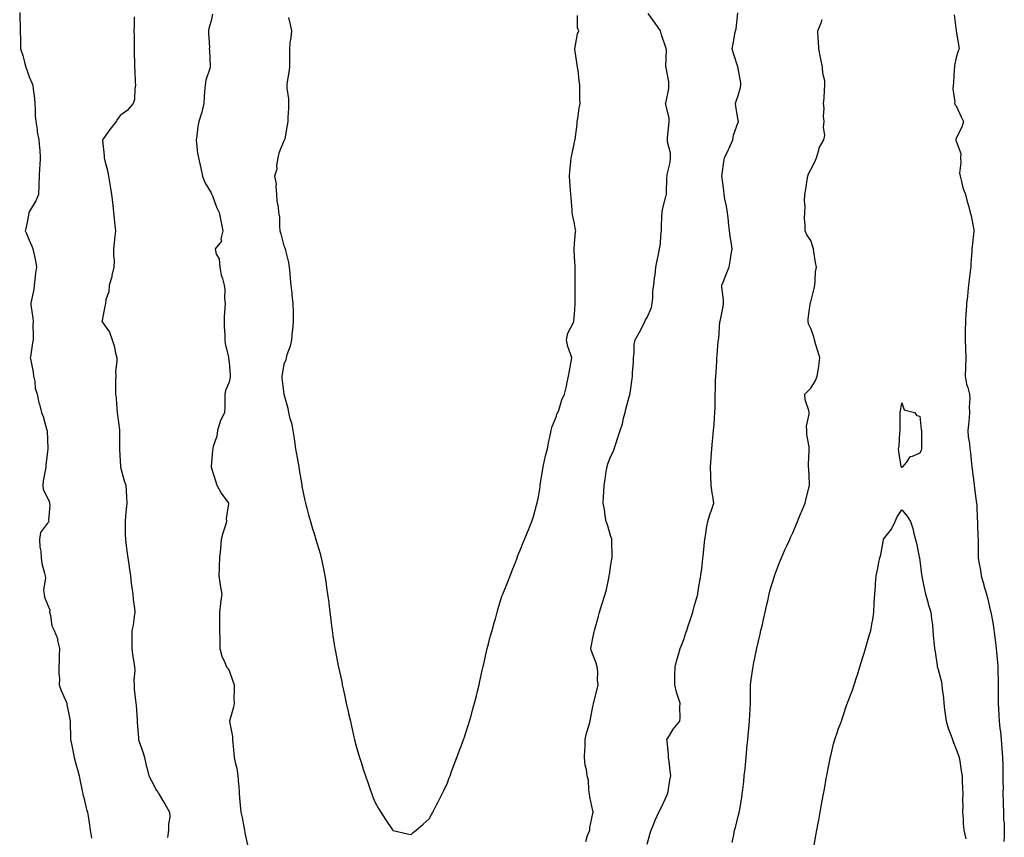
# Model space of a CAD drawing. Units: inches. Extents: x 886643 to 889283, y 7279418 to 7282058.
# Drawn here: x 888393 to 888934, y 7281158 to 7281608 of the extents above; entities that cross this region are included whole.
import ezdxf

# ---------------------------------------------------------------- set-up
doc = ezdxf.new("R2010")
doc.units = ezdxf.units.IN
doc.header["$MEASUREMENT"] = 0
doc.layers.add('Contour_88667279', color=7, linetype='Continuous', true_color=0x930de0)

msp = doc.modelspace()

# ---------------------------------------------------------------- linework, layer by layer
at = {"layer": 'Contour_88667279'}
for points in [[(888392.76, 7281611.92, 3325), (888392.84, 7281607.13, 3325), (888392.96, 7281606.83, 3325), (888393.01, 7281601.92, 3325), (888393.13, 7281597, 3325), (888393.14, 7281596.83, 3325), (888393.27, 7281591.92, 3325), (888394.53, 7281588.39, 3325), (888395.41, 7281584.57, 3325), (888396.19, 7281581.92, 3325), (888396.63, 7281580.5, 3325), (888398.05, 7281576.65, 3325), (888399.43, 7281573.3, 3325), (888399.94, 7281571.92, 3325), (888400.16, 7281569.81, 3325), (888400.83, 7281564.69, 3325), (888401.1, 7281561.92, 3325), (888401.31, 7281558.67, 3325), (888401.34, 7281555.2, 3325), (888401.58, 7281551.92, 3325), (888402.3, 7281547.67, 3325), (888402.41, 7281546.28, 3325), (888403.31, 7281541.92, 3325), (888403.61, 7281537.48, 3325), (888403.79, 7281536.18, 3325), (888404.11, 7281531.92, 3325), (888403.86, 7281527.73, 3325), (888403.7, 7281526.28, 3325), (888403.45, 7281521.92, 3325), (888403.31, 7281517.18, 3325), (888403.33, 7281516.64, 3325), (888403.17, 7281511.92, 3325), (888401.58, 7281508.39, 3325), (888398.05, 7281502.34, 3325), (888397.9, 7281502.07, 3325), (888397.81, 7281501.92, 3325), (888397.74, 7281501.62, 3325), (888396.26, 7281493.71, 3325), (888395.85, 7281491.92, 3325), (888396.53, 7281490.4, 3325), (888398.05, 7281486.74, 3325), (888399.47, 7281483.35, 3325), (888400.04, 7281481.92, 3325), (888400.47, 7281479.5, 3325), (888401.47, 7281475.34, 3325), (888401.99, 7281471.92, 3325), (888401.41, 7281468.56, 3325), (888401.15, 7281465.03, 3325), (888400.72, 7281461.92, 3325), (888400.47, 7281459.5, 3325), (888398.99, 7281452.86, 3325), (888398.87, 7281451.92, 3325), (888398.94, 7281451.03, 3325), (888399.97, 7281443.83, 3325), (888400.11, 7281441.92, 3325), (888399.96, 7281440.02, 3325), (888400.23, 7281434.11, 3325), (888400.09, 7281431.92, 3325), (888399.8, 7281430.17, 3325), (888398.69, 7281422.55, 3325), (888398.58, 7281421.92, 3325), (888398.65, 7281421.31, 3325), (888400.19, 7281414.06, 3325), (888400.4, 7281411.92, 3325), (888401.05, 7281408.92, 3325), (888401.34, 7281405.21, 3325), (888402.35, 7281401.92, 3325), (888403.28, 7281397.14, 3325), (888403.59, 7281396.38, 3325), (888404.82, 7281391.92, 3325), (888405.76, 7281389.63, 3325), (888407.74, 7281382.22, 3325), (888407.85, 7281381.92, 3325), (888407.86, 7281381.72, 3325), (888408.05, 7281376.92, 3325), (888408.22, 7281372.09, 3325), (888408.21, 7281371.92, 3325), (888408.19, 7281371.78, 3325), (888408.05, 7281370.35, 3325), (888407.13, 7281362.84, 3325), (888407.05, 7281361.92, 3325), (888406.89, 7281360.76, 3325), (888405.75, 7281354.21, 3325), (888405.45, 7281351.92, 3325), (888405.7, 7281349.57, 3325), (888408.05, 7281344.91, 3325), (888408.92, 7281342.79, 3325), (888409.23, 7281341.92, 3325), (888409.28, 7281340.69, 3325), (888408.68, 7281332.55, 3325), (888408.72, 7281331.92, 3325), (888408.52, 7281331.45, 3325), (888408.05, 7281330.87, 3325), (888404.16, 7281325.82, 3325), (888403.73, 7281321.92, 3325), (888403.85, 7281317.72, 3325), (888404.38, 7281315.59, 3325), (888404.55, 7281311.92, 3325), (888404.91, 7281308.78, 3325), (888406.45, 7281303.52, 3325), (888406.7, 7281301.92, 3325), (888407.03, 7281300.9, 3325), (888405.93, 7281294.04, 3325), (888406.24, 7281291.92, 3325), (888406.34, 7281290.2, 3325), (888408.05, 7281286.25, 3325), (888409.32, 7281283.19, 3325), (888409.24, 7281281.92, 3325), (888409.76, 7281280.21, 3325), (888410.5, 7281274.37, 3325), (888411.76, 7281271.92, 3325), (888413.54, 7281267.41, 3325), (888413.55, 7281266.42, 3325), (888414.57, 7281261.92, 3325), (888414.41, 7281258.29, 3325), (888414.52, 7281255.46, 3325), (888414.33, 7281251.92, 3325), (888414.29, 7281248.16, 3325), (888414.58, 7281245.39, 3325), (888414.54, 7281241.92, 3325), (888415.35, 7281239.22, 3325), (888418.05, 7281233.51, 3325), (888418.45, 7281232.32, 3325), (888418.63, 7281231.92, 3325), (888418.75, 7281231.22, 3325), (888420.17, 7281224.04, 3325), (888420.51, 7281221.92, 3325), (888420.51, 7281219.46, 3325), (888420.65, 7281214.53, 3325), (888420.66, 7281211.92, 3325), (888421.38, 7281208.59, 3325), (888421.94, 7281205.81, 3325), (888422.81, 7281201.92, 3325), (888423.91, 7281197.78, 3325), (888424.56, 7281195.42, 3325), (888425.48, 7281191.92, 3325), (888425.93, 7281189.8, 3325), (888427.25, 7281182.72, 3325), (888427.42, 7281181.92, 3325), (888427.53, 7281181.4, 3325), (888428.05, 7281179.91, 3325), (888429.54, 7281173.41, 3325), (888429.98, 7281171.92, 3325), (888430.34, 7281169.63, 3325), (888431.14, 7281165.02, 3325), (888431.61, 7281161.92, 3325), (888432.32, 7281157.65, 3325)], [(888738.05, 7281154.31, 3326), (888739.57, 7281160.4, 3326), (888740.09, 7281161.92, 3326), (888741.55, 7281165.43, 3326), (888742.39, 7281167.58, 3326), (888744.44, 7281171.92, 3326), (888745.59, 7281174.38, 3326), (888748.05, 7281179.44, 3326), (888748.83, 7281181.14, 3326), (888749.22, 7281181.92, 3326), (888749.5, 7281183.37, 3326), (888750.46, 7281189.51, 3326), (888750.99, 7281191.92, 3326), (888750.69, 7281194.57, 3326), (888750.02, 7281199.96, 3326), (888749.79, 7281201.92, 3326), (888749.75, 7281203.62, 3326), (888748.89, 7281211.08, 3326), (888748.87, 7281211.92, 3326), (888750.29, 7281214.17, 3326), (888752.34, 7281217.63, 3326), (888755.87, 7281221.92, 3326), (888756.12, 7281223.84, 3326), (888755.87, 7281229.74, 3326), (888756.08, 7281231.92, 3326), (888755.25, 7281234.72, 3326), (888754.04, 7281237.91, 3326), (888753.1, 7281241.92, 3326), (888753.21, 7281246.75, 3326), (888753.2, 7281247.07, 3326), (888753.29, 7281251.92, 3326), (888754.25, 7281255.72, 3326), (888755.44, 7281259.3, 3326), (888756.18, 7281261.92, 3326), (888756.66, 7281263.32, 3326), (888758.05, 7281266.92, 3326), (888759.3, 7281270.67, 3326), (888759.74, 7281271.92, 3326), (888760.57, 7281274.45, 3326), (888761.78, 7281278.19, 3326), (888763.05, 7281281.92, 3326), (888764.09, 7281285.88, 3326), (888764.92, 7281288.8, 3326), (888765.78, 7281291.92, 3326), (888766.06, 7281293.91, 3326), (888767.33, 7281301.2, 3326), (888767.44, 7281301.92, 3326), (888767.5, 7281302.48, 3326), (888768.05, 7281306.09, 3326), (888768.61, 7281311.36, 3326), (888768.66, 7281311.92, 3326), (888768.74, 7281312.6, 3326), (888769.53, 7281320.44, 3326), (888769.69, 7281321.92, 3326), (888770.08, 7281323.95, 3326), (888770.73, 7281329.24, 3326), (888771.33, 7281331.92, 3326), (888772.89, 7281336.76, 3326), (888772.96, 7281337.01, 3326), (888774.65, 7281341.92, 3326), (888774.1, 7281345.88, 3326), (888773.79, 7281347.65, 3326), (888773.25, 7281351.92, 3326), (888773.07, 7281356.9, 3326), (888773.07, 7281356.94, 3326), (888772.9, 7281361.92, 3326), (888773.19, 7281366.77, 3326), (888773.22, 7281367.1, 3326), (888773.54, 7281371.92, 3326), (888773.93, 7281376.04, 3326), (888774.14, 7281378, 3326), (888774.51, 7281381.92, 3326), (888774.75, 7281385.22, 3326), (888774.99, 7281388.86, 3326), (888775.2, 7281391.92, 3326), (888775.31, 7281394.66, 3326), (888775.34, 7281399.21, 3326), (888775.45, 7281401.92, 3326), (888775.53, 7281404.44, 3326), (888775.63, 7281409.5, 3326), (888775.7, 7281411.92, 3326), (888775.86, 7281414.11, 3326), (888776.23, 7281420.1, 3326), (888776.37, 7281421.92, 3326), (888776.5, 7281423.46, 3326), (888777.08, 7281430.95, 3326), (888777.16, 7281431.92, 3326), (888777.31, 7281432.66, 3326), (888778.02, 7281441.89, 3326), (888778.03, 7281441.92, 3326), (888778.03, 7281441.94, 3326), (888778.05, 7281442.03, 3326), (888779.84, 7281450.12, 3326), (888780.05, 7281451.92, 3326), (888780.05, 7281453.92, 3326), (888779.06, 7281460.91, 3326), (888779.06, 7281461.92, 3326), (888779.72, 7281463.59, 3326), (888781.67, 7281468.3, 3326), (888783.04, 7281471.92, 3326), (888783.78, 7281476.19, 3326), (888784.08, 7281477.96, 3326), (888784.77, 7281481.92, 3326), (888784.18, 7281485.79, 3326), (888783.73, 7281487.6, 3326), (888783.21, 7281491.92, 3326), (888782.77, 7281496.65, 3326), (888782.65, 7281497.32, 3326), (888782.15, 7281501.92, 3326), (888781.53, 7281505.4, 3326), (888780.77, 7281509.2, 3326), (888780.27, 7281511.92, 3326), (888780.17, 7281514.04, 3326), (888779.14, 7281520.83, 3326), (888779.08, 7281521.92, 3326), (888779.28, 7281523.14, 3326), (888780.13, 7281529.84, 3326), (888780.48, 7281531.92, 3326), (888782.72, 7281536.59, 3326), (888782.94, 7281537.03, 3326), (888785.04, 7281541.92, 3326), (888785.53, 7281544.44, 3326), (888788.05, 7281551.56, 3326), (888788.14, 7281551.83, 3326), (888788.16, 7281551.92, 3326), (888788.15, 7281552.02, 3326), (888788.05, 7281552.64, 3326), (888786.67, 7281560.53, 3326), (888786.63, 7281561.92, 3326), (888786.84, 7281563.13, 3326), (888788.05, 7281566.35, 3326), (888789.29, 7281570.68, 3326), (888789.47, 7281571.92, 3326), (888789.41, 7281573.28, 3326), (888788.05, 7281581.24, 3326), (888787.92, 7281581.78, 3326), (888787.89, 7281581.92, 3326), (888787.83, 7281582.14, 3326), (888785.55, 7281589.42, 3326), (888784.8, 7281591.92, 3326), (888785.19, 7281594.78, 3326), (888786.24, 7281600.11, 3326), (888786.52, 7281601.92, 3326), (888786.91, 7281603.05, 3326), (888787.93, 7281611.8, 3326)], [(888455.81, 7281609.68, 3326), (888455.66, 7281604.3, 3326), (888455.64, 7281601.92, 3326), (888455.67, 7281599.55, 3326), (888455.69, 7281594.27, 3326), (888455.73, 7281591.92, 3326), (888455.65, 7281589.52, 3326), (888455.92, 7281584.05, 3326), (888455.84, 7281581.92, 3326), (888456.06, 7281579.93, 3326), (888456.34, 7281573.64, 3326), (888456.5, 7281571.92, 3326), (888456.1, 7281569.97, 3326), (888455.89, 7281564.08, 3326), (888455.22, 7281561.92, 3326), (888451.95, 7281558.02, 3326), (888448.05, 7281555.39, 3326), (888446.62, 7281553.36, 3326), (888445.78, 7281551.92, 3326), (888442.43, 7281547.55, 3326), (888438.83, 7281542.7, 3326), (888438.25, 7281541.92, 3326), (888438.26, 7281541.71, 3326), (888439.2, 7281533.07, 3326), (888439.24, 7281531.92, 3326), (888439.57, 7281530.4, 3326), (888441.1, 7281524.97, 3326), (888441.67, 7281521.92, 3326), (888442.36, 7281517.6, 3326), (888442.54, 7281516.4, 3326), (888443.28, 7281511.92, 3326), (888443.78, 7281507.65, 3326), (888443.97, 7281506, 3326), (888444.44, 7281501.92, 3326), (888444.74, 7281498.61, 3326), (888445.11, 7281494.86, 3326), (888445.38, 7281491.92, 3326), (888445.09, 7281488.96, 3326), (888444.77, 7281485.2, 3326), (888444.43, 7281481.92, 3326), (888444.33, 7281478.2, 3326), (888444.67, 7281475.3, 3326), (888444.56, 7281471.92, 3326), (888443.47, 7281467.34, 3326), (888443.36, 7281466.61, 3326), (888441.96, 7281461.92, 3326), (888441.72, 7281458.25, 3326), (888440.18, 7281454.05, 3326), (888439.94, 7281451.92, 3326), (888439.63, 7281450.34, 3326), (888438.05, 7281442.42, 3326), (888438.02, 7281441.95, 3326), (888438.02, 7281441.92, 3326), (888438.05, 7281441.82, 3326), (888442.21, 7281436.07, 3326), (888443.65, 7281431.92, 3326), (888444.68, 7281428.55, 3326), (888445.47, 7281424.5, 3326), (888446.13, 7281421.92, 3326), (888446.16, 7281420.03, 3326), (888445.55, 7281414.42, 3326), (888445.58, 7281411.92, 3326), (888445.56, 7281409.44, 3326), (888445.53, 7281404.44, 3326), (888445.51, 7281401.92, 3326), (888445.8, 7281399.67, 3326), (888446.15, 7281393.82, 3326), (888446.36, 7281391.92, 3326), (888446.48, 7281390.36, 3326), (888447.62, 7281382.35, 3326), (888447.65, 7281381.92, 3326), (888447.64, 7281381.51, 3326), (888447.72, 7281372.25, 3326), (888447.7, 7281371.92, 3326), (888447.71, 7281371.58, 3326), (888448.05, 7281365.2, 3326), (888448.21, 7281362.09, 3326), (888448.21, 7281361.92, 3326), (888448.28, 7281361.7, 3326), (888450.31, 7281354.19, 3326), (888451.09, 7281351.92, 3326), (888451.28, 7281348.7, 3326), (888451.44, 7281345.31, 3326), (888451.64, 7281341.92, 3326), (888451.38, 7281338.59, 3326), (888450.96, 7281334.83, 3326), (888450.72, 7281331.92, 3326), (888450.76, 7281329.21, 3326), (888450.87, 7281324.74, 3326), (888450.91, 7281321.92, 3326), (888451.33, 7281318.64, 3326), (888451.74, 7281315.61, 3326), (888452.18, 7281311.92, 3326), (888452.91, 7281307.07, 3326), (888452.95, 7281306.81, 3326), (888453.67, 7281301.92, 3326), (888454.15, 7281298.02, 3326), (888454.49, 7281295.48, 3326), (888454.93, 7281291.92, 3326), (888455.1, 7281288.97, 3326), (888455.99, 7281283.98, 3326), (888456.15, 7281281.92, 3326), (888455.73, 7281279.6, 3326), (888455.11, 7281274.87, 3326), (888454.51, 7281271.92, 3326), (888454.48, 7281268.35, 3326), (888454.4, 7281265.57, 3326), (888454.37, 7281261.92, 3326), (888454.79, 7281258.66, 3326), (888455.59, 7281254.38, 3326), (888455.95, 7281251.92, 3326), (888456.09, 7281249.97, 3326), (888455.51, 7281244.46, 3326), (888455.65, 7281241.92, 3326), (888455.8, 7281239.67, 3326), (888456.56, 7281233.41, 3326), (888456.67, 7281231.92, 3326), (888456.86, 7281230.73, 3326), (888457.39, 7281222.57, 3326), (888457.48, 7281221.92, 3326), (888457.46, 7281221.33, 3326), (888458.05, 7281212.75, 3326), (888458.14, 7281212.01, 3326), (888458.16, 7281211.92, 3326), (888458.2, 7281211.76, 3326), (888460.78, 7281204.64, 3326), (888461.35, 7281201.92, 3326), (888462.42, 7281197.55, 3326), (888462.68, 7281196.56, 3326), (888463.74, 7281191.92, 3326), (888465.34, 7281189.21, 3326), (888468.05, 7281183.78, 3326), (888468.85, 7281182.72, 3326), (888469.36, 7281181.92, 3326), (888471.41, 7281178.55, 3326), (888472.68, 7281176.55, 3326), (888475.25, 7281171.92, 3326), (888475.32, 7281169.19, 3326), (888474.61, 7281165.36, 3326), (888474.68, 7281161.92, 3326), (888474.05, 7281157.92, 3326)], [(888498.88, 7281611.09, 3327), (888498.05, 7281607.46, 3327), (888496.86, 7281603.11, 3327), (888496.68, 7281601.92, 3327), (888496.59, 7281600.46, 3327), (888497.14, 7281592.83, 3327), (888497.08, 7281591.92, 3327), (888497.14, 7281591.01, 3327), (888497.49, 7281582.48, 3327), (888497.53, 7281581.92, 3327), (888497.39, 7281581.26, 3327), (888495.17, 7281574.8, 3327), (888494.73, 7281571.92, 3327), (888494.52, 7281568.39, 3327), (888494.34, 7281565.63, 3327), (888494.13, 7281561.92, 3327), (888492.88, 7281557.09, 3327), (888492.71, 7281556.58, 3327), (888491.33, 7281551.92, 3327), (888490.68, 7281549.28, 3327), (888490.18, 7281544.05, 3327), (888489.77, 7281541.92, 3327), (888490.06, 7281539.91, 3327), (888490.66, 7281534.53, 3327), (888491.07, 7281531.92, 3327), (888492.02, 7281527.95, 3327), (888492.49, 7281526.36, 3327), (888493.4, 7281521.92, 3327), (888494.63, 7281518.5, 3327), (888498.05, 7281512.7, 3327), (888498.34, 7281512.21, 3327), (888498.5, 7281511.92, 3327), (888498.81, 7281511.16, 3327), (888500.96, 7281504.83, 3327), (888502.47, 7281501.92, 3327), (888503.4, 7281497.27, 3327), (888503.56, 7281496.4, 3327), (888504.44, 7281491.92, 3327), (888503.49, 7281487.36, 3327), (888503.79, 7281486.18, 3327), (888500.34, 7281481.92, 3327), (888500.91, 7281479.06, 3327), (888502.5, 7281476.37, 3327), (888502.83, 7281471.92, 3327), (888503.63, 7281467.5, 3327), (888504.3, 7281465.67, 3327), (888505.24, 7281461.92, 3327), (888505.65, 7281459.53, 3327), (888505.42, 7281454.56, 3327), (888505.74, 7281451.92, 3327), (888505.65, 7281449.52, 3327), (888505.33, 7281444.64, 3327), (888505.21, 7281441.92, 3327), (888505.26, 7281439.14, 3327), (888505.54, 7281434.43, 3327), (888505.59, 7281431.92, 3327), (888505.85, 7281429.72, 3327), (888507.55, 7281422.42, 3327), (888507.62, 7281421.92, 3327), (888507.63, 7281421.5, 3327), (888508.05, 7281419.54, 3327), (888508.58, 7281412.45, 3327), (888508.57, 7281411.92, 3327), (888508.5, 7281411.47, 3327), (888508.05, 7281408.5, 3327), (888506.04, 7281403.93, 3327), (888505.7, 7281401.92, 3327), (888505.55, 7281399.42, 3327), (888505.57, 7281394.4, 3327), (888505.41, 7281391.92, 3327), (888503, 7281386.97, 3327), (888503, 7281386.87, 3327), (888501.62, 7281381.92, 3327), (888501.17, 7281378.8, 3327), (888499.23, 7281373.1, 3327), (888498.98, 7281371.92, 3327), (888498.85, 7281371.13, 3327), (888498.16, 7281362.03, 3327), (888498.14, 7281361.92, 3327), (888498.18, 7281361.78, 3327), (888500.46, 7281354.32, 3327), (888501.26, 7281351.92, 3327), (888503.62, 7281347.5, 3327), (888506.75, 7281343.22, 3327), (888507.65, 7281341.92, 3327), (888507.68, 7281341.55, 3327), (888506.39, 7281333.58, 3327), (888506.48, 7281331.92, 3327), (888505.9, 7281329.77, 3327), (888504.48, 7281325.49, 3327), (888503.67, 7281321.92, 3327), (888503.19, 7281317.07, 3327), (888503.19, 7281316.78, 3327), (888502.63, 7281311.92, 3327), (888502.48, 7281307.5, 3327), (888502.41, 7281306.28, 3327), (888502.25, 7281301.92, 3327), (888503.08, 7281296.96, 3327), (888503.1, 7281296.87, 3327), (888503.94, 7281291.92, 3327), (888503.32, 7281287.19, 3327), (888503.24, 7281286.72, 3327), (888502.66, 7281281.92, 3327), (888502.72, 7281277.25, 3327), (888502.68, 7281276.55, 3327), (888502.74, 7281271.92, 3327), (888502.83, 7281267.13, 3327), (888502.82, 7281266.69, 3327), (888502.94, 7281261.92, 3327), (888503.96, 7281257.83, 3327), (888505.69, 7281254.28, 3327), (888506.56, 7281251.92, 3327), (888507.21, 7281251.08, 3327), (888508.05, 7281249.96, 3327), (888510.07, 7281243.94, 3327), (888510.71, 7281241.92, 3327), (888510.77, 7281239.2, 3327), (888510.65, 7281234.53, 3327), (888510.71, 7281231.92, 3327), (888510.3, 7281229.67, 3327), (888508.11, 7281221.99, 3327), (888508.1, 7281221.92, 3327), (888508.1, 7281221.87, 3327), (888509.77, 7281213.64, 3327), (888509.84, 7281211.92, 3327), (888510.05, 7281209.92, 3327), (888510.57, 7281204.44, 3327), (888510.84, 7281201.92, 3327), (888511.51, 7281198.46, 3327), (888512.23, 7281196.1, 3327), (888512.85, 7281191.92, 3327), (888513.22, 7281187.1, 3327), (888513.24, 7281186.73, 3327), (888513.58, 7281181.92, 3327), (888513.9, 7281177.77, 3327), (888514.14, 7281175.84, 3327), (888514.47, 7281171.92, 3327), (888515.07, 7281168.94, 3327), (888516.11, 7281163.86, 3327), (888516.5, 7281161.92, 3327), (888516.66, 7281160.52, 3327), (888518.05, 7281153.96, 3327)], [(888540.66, 7281609.3, 3328), (888541.55, 7281605.43, 3328), (888542.3, 7281601.92, 3328), (888542, 7281597.97, 3328), (888541.45, 7281595.32, 3328), (888541.14, 7281591.92, 3328), (888541.11, 7281588.85, 3328), (888541.28, 7281585.15, 3328), (888541.26, 7281581.92, 3328), (888540.83, 7281579.14, 3328), (888539.94, 7281573.81, 3328), (888539.64, 7281571.92, 3328), (888539.67, 7281570.3, 3328), (888540.66, 7281564.54, 3328), (888540.69, 7281561.92, 3328), (888540.56, 7281559.4, 3328), (888540.34, 7281554.21, 3328), (888540.22, 7281551.92, 3328), (888539.9, 7281550.06, 3328), (888538.57, 7281542.44, 3328), (888538.47, 7281541.92, 3328), (888538.34, 7281541.63, 3328), (888538.05, 7281541.35, 3328), (888535.31, 7281534.66, 3328), (888534.71, 7281531.92, 3328), (888534, 7281527.87, 3328), (888534.26, 7281525.71, 3328), (888532.88, 7281521.92, 3328), (888533.89, 7281517.76, 3328), (888533.61, 7281516.36, 3328), (888534.1, 7281511.92, 3328), (888534.27, 7281508.14, 3328), (888535.01, 7281504.96, 3328), (888535.2, 7281501.92, 3328), (888535.66, 7281499.53, 3328), (888535.61, 7281494.35, 3328), (888535.95, 7281491.92, 3328), (888536.39, 7281490.27, 3328), (888538.05, 7281483.5, 3328), (888538.61, 7281482.48, 3328), (888538.75, 7281481.92, 3328), (888538.94, 7281481.03, 3328), (888540.58, 7281474.45, 3328), (888541.08, 7281471.92, 3328), (888541.38, 7281468.59, 3328), (888541.54, 7281465.41, 3328), (888541.88, 7281461.92, 3328), (888542.39, 7281457.58, 3328), (888542.51, 7281456.38, 3328), (888543.04, 7281451.92, 3328), (888543.15, 7281447.02, 3328), (888543.17, 7281446.8, 3328), (888543.28, 7281441.92, 3328), (888542.85, 7281437.12, 3328), (888542.75, 7281436.62, 3328), (888542.23, 7281431.92, 3328), (888541.64, 7281428.33, 3328), (888539.8, 7281423.67, 3328), (888539.37, 7281421.92, 3328), (888539.18, 7281420.8, 3328), (888538.05, 7281418.51, 3328), (888537.17, 7281412.8, 3328), (888536.95, 7281411.92, 3328), (888536.91, 7281410.78, 3328), (888538.05, 7281401.92, 3328), (888540.33, 7281394.2, 3328), (888540.66, 7281391.92, 3328), (888541.46, 7281388.51, 3328), (888542.26, 7281386.13, 3328), (888542.98, 7281381.92, 3328), (888543.72, 7281377.59, 3328), (888543.92, 7281376.05, 3328), (888544.55, 7281371.92, 3328), (888545.11, 7281368.97, 3328), (888545.92, 7281364.05, 3328), (888546.3, 7281361.92, 3328), (888546.49, 7281360.37, 3328), (888547.92, 7281352.05, 3328), (888547.94, 7281351.92, 3328), (888547.95, 7281351.82, 3328), (888548.05, 7281351.28, 3328), (888549.6, 7281343.47, 3328), (888549.97, 7281341.92, 3328), (888550.7, 7281339.27, 3328), (888551.68, 7281335.54, 3328), (888552.72, 7281331.92, 3328), (888553.89, 7281327.76, 3328), (888554.7, 7281325.27, 3328), (888555.73, 7281321.92, 3328), (888556.23, 7281320.1, 3328), (888558.05, 7281314.18, 3328), (888558.51, 7281312.38, 3328), (888558.63, 7281311.92, 3328), (888558.78, 7281311.19, 3328), (888560.19, 7281304.06, 3328), (888560.64, 7281301.92, 3328), (888561.1, 7281298.87, 3328), (888561.61, 7281295.47, 3328), (888562.15, 7281291.92, 3328), (888562.75, 7281287.21, 3328), (888562.83, 7281286.7, 3328), (888563.38, 7281281.92, 3328), (888563.9, 7281277.77, 3328), (888564.09, 7281275.88, 3328), (888564.59, 7281271.92, 3328), (888565.1, 7281268.97, 3328), (888565.77, 7281264.21, 3328), (888566.14, 7281261.92, 3328), (888566.51, 7281260.38, 3328), (888568.05, 7281252.49, 3328), (888568.13, 7281252, 3328), (888568.14, 7281251.92, 3328), (888568.17, 7281251.8, 3328), (888569.9, 7281243.77, 3328), (888570.26, 7281241.92, 3328), (888570.88, 7281239.09, 3328), (888571.67, 7281235.54, 3328), (888572.45, 7281231.92, 3328), (888573.47, 7281227.34, 3328), (888573.72, 7281226.26, 3328), (888574.69, 7281221.92, 3328), (888575.31, 7281219.18, 3328), (888576.67, 7281213.3, 3328), (888576.99, 7281211.92, 3328), (888577.19, 7281211.06, 3328), (888578.05, 7281207.58, 3328), (888579.36, 7281203.23, 3328), (888579.76, 7281201.92, 3328), (888580.58, 7281199.39, 3328), (888581.78, 7281195.65, 3328), (888583.01, 7281191.92, 3328), (888584.3, 7281188.17, 3328), (888585.65, 7281184.31, 3328), (888586.48, 7281181.92, 3328), (888586.9, 7281180.77, 3328), (888588.05, 7281177.63, 3328), (888590.14, 7281174.01, 3328), (888591.37, 7281171.92, 3328), (888594.01, 7281167.88, 3328), (888597.83, 7281162.13, 3328), (888597.98, 7281161.92, 3328), (888598.01, 7281161.88, 3328), (888598.05, 7281161.82, 3328), (888598.17, 7281161.8, 3328), (888606.12, 7281159.99, 3328), (888608.05, 7281159.64, 3328)], [(888608.05, 7281159.64, 3328), (888609.31, 7281160.66, 3328), (888610.93, 7281161.92, 3328), (888614.66, 7281165.31, 3328), (888618.05, 7281168.32, 3328), (888619.34, 7281170.63, 3328), (888620.08, 7281171.92, 3328), (888622.13, 7281176, 3328), (888622.74, 7281177.22, 3328), (888625.11, 7281181.92, 3328), (888626.05, 7281183.91, 3328), (888628.05, 7281188.01, 3328), (888629.11, 7281190.87, 3328), (888629.5, 7281191.92, 3328), (888630.36, 7281194.22, 3328), (888631.81, 7281198.16, 3328), (888633.24, 7281201.92, 3328), (888634.55, 7281205.42, 3328), (888636.37, 7281210.24, 3328), (888637, 7281211.92, 3328), (888637.27, 7281212.7, 3328), (888638.05, 7281214.96, 3328), (888639.74, 7281220.23, 3328), (888640.27, 7281221.92, 3328), (888641.12, 7281224.99, 3328), (888641.96, 7281228, 3328), (888643.06, 7281231.92, 3328), (888644.05, 7281235.92, 3328), (888644.7, 7281238.57, 3328), (888645.53, 7281241.92, 3328), (888645.98, 7281243.99, 3328), (888647.61, 7281251.48, 3328), (888647.7, 7281251.92, 3328), (888647.77, 7281252.2, 3328), (888648.05, 7281253.46, 3328), (888649.63, 7281260.35, 3328), (888650.01, 7281261.92, 3328), (888650.71, 7281264.58, 3328), (888651.66, 7281268.32, 3328), (888652.63, 7281271.92, 3328), (888653.81, 7281276.16, 3328), (888654.46, 7281278.33, 3328), (888655.51, 7281281.92, 3328), (888656.06, 7281283.91, 3328), (888658.05, 7281290.7, 3328), (888658.42, 7281291.55, 3328), (888658.6, 7281291.92, 3328), (888658.97, 7281292.84, 3328), (888661.33, 7281298.64, 3328), (888662.66, 7281301.92, 3328), (888664.14, 7281305.83, 3328), (888665.44, 7281309.31, 3328), (888666.43, 7281311.92, 3328), (888666.88, 7281313.09, 3328), (888668.05, 7281316.17, 3328), (888669.72, 7281320.24, 3328), (888670.44, 7281321.92, 3328), (888672.11, 7281325.98, 3328), (888672.68, 7281327.29, 3328), (888674.48, 7281331.92, 3328), (888675.4, 7281334.58, 3328), (888677.09, 7281340.95, 3328), (888677.38, 7281341.92, 3328), (888677.54, 7281342.43, 3328), (888678.05, 7281344.42, 3328), (888679.01, 7281350.96, 3328), (888679.09, 7281351.92, 3328), (888679.27, 7281353.14, 3328), (888680.37, 7281359.6, 3328), (888680.69, 7281361.92, 3328), (888681.53, 7281365.4, 3328), (888681.98, 7281367.99, 3328), (888683.08, 7281371.92, 3328), (888683.93, 7281376.04, 3328), (888684.47, 7281378.34, 3328), (888685.23, 7281381.92, 3328), (888685.79, 7281384.19, 3328), (888688.05, 7281389.92, 3328), (888688.45, 7281391.52, 3328), (888688.82, 7281391.92, 3328), (888689.28, 7281393.15, 3328), (888691.1, 7281398.86, 3328), (888692.48, 7281401.92, 3328), (888693.58, 7281406.39, 3328), (888693.8, 7281407.66, 3328), (888694.7, 7281411.92, 3328), (888695.15, 7281414.81, 3328), (888696.13, 7281420, 3328), (888696.45, 7281421.92, 3328), (888695.84, 7281424.14, 3328), (888694.32, 7281428.19, 3328), (888693.52, 7281431.92, 3328), (888694.38, 7281435.59, 3328), (888697.44, 7281441.31, 3328), (888697.68, 7281441.92, 3328), (888697.71, 7281442.26, 3328), (888698.05, 7281445.75, 3328), (888698.31, 7281451.66, 3328), (888698.38, 7281451.92, 3328), (888698.34, 7281452.21, 3328), (888698.33, 7281461.65, 3328), (888698.29, 7281461.92, 3328), (888698.3, 7281462.17, 3328), (888698.28, 7281471.69, 3328), (888698.29, 7281471.92, 3328), (888698.27, 7281472.14, 3328), (888698.05, 7281477.55, 3328), (888697.78, 7281481.66, 3328), (888697.78, 7281481.92, 3328), (888697.78, 7281482.19, 3328), (888698.05, 7281484.66, 3328), (888698.57, 7281491.39, 3328), (888698.76, 7281491.92, 3328), (888698.6, 7281492.47, 3328), (888698.05, 7281495.74, 3328), (888696.93, 7281500.8, 3328), (888696.76, 7281501.92, 3328), (888696.64, 7281503.33, 3328), (888696.11, 7281509.98, 3328), (888695.94, 7281511.92, 3328), (888695.83, 7281514.15, 3328), (888695.38, 7281519.24, 3328), (888695.24, 7281521.92, 3328), (888695.45, 7281524.53, 3328), (888696.03, 7281529.9, 3328), (888696.2, 7281531.92, 3328), (888696.46, 7281533.51, 3328), (888698.05, 7281540.62, 3328), (888698.26, 7281541.71, 3328), (888698.31, 7281541.92, 3328), (888698.32, 7281542.19, 3328), (888699.44, 7281550.53, 3328), (888699.49, 7281551.92, 3328), (888699.77, 7281553.64, 3328), (888700.62, 7281559.35, 3328), (888701.07, 7281561.92, 3328), (888701, 7281564.87, 3328), (888701, 7281568.97, 3328), (888700.94, 7281571.92, 3328), (888700.62, 7281574.49, 3328), (888699.94, 7281580.03, 3328), (888699.7, 7281581.92, 3328), (888699.4, 7281583.28, 3328), (888698.12, 7281591.85, 3328), (888698.11, 7281591.92, 3328), (888698.14, 7281592.01, 3328), (888699.65, 7281600.32, 3328), (888700.42, 7281601.92, 3328), (888699.72, 7281603.59, 3328), (888699.71, 7281610.26, 3328)], [(888704.27, 7281155.7, 3327), (888705.22, 7281159.09, 3327), (888706.34, 7281161.92, 3327), (888706.48, 7281163.49, 3327), (888708.05, 7281171.23, 3327), (888708.17, 7281171.8, 3327), (888708.18, 7281171.92, 3327), (888708.18, 7281172.05, 3327), (888708.05, 7281172.57, 3327), (888706.39, 7281180.26, 3327), (888706.22, 7281181.92, 3327), (888705.81, 7281184.16, 3327), (888705.6, 7281189.47, 3327), (888704.97, 7281191.92, 3327), (888704.52, 7281195.45, 3327), (888703.9, 7281197.77, 3327), (888703.52, 7281201.92, 3327), (888703.66, 7281206.3, 3327), (888703.78, 7281207.64, 3327), (888703.92, 7281211.92, 3327), (888704.56, 7281215.41, 3327), (888706.14, 7281220.01, 3327), (888706.6, 7281221.92, 3327), (888706.74, 7281223.23, 3327), (888708.05, 7281230, 3327), (888708.38, 7281231.59, 3327), (888708.5, 7281231.92, 3327), (888708.64, 7281232.51, 3327), (888710.45, 7281239.52, 3327), (888710.95, 7281241.92, 3327), (888710.69, 7281244.56, 3327), (888710.74, 7281249.23, 3327), (888710.53, 7281251.92, 3327), (888709.97, 7281253.83, 3327), (888708.05, 7281258.6, 3327), (888707.12, 7281260.99, 3327), (888707.02, 7281261.92, 3327), (888707.16, 7281262.82, 3327), (888708.05, 7281267.71, 3327), (888708.84, 7281271.13, 3327), (888708.96, 7281271.92, 3327), (888709.28, 7281273.14, 3327), (888710.99, 7281278.97, 3327), (888711.68, 7281281.92, 3327), (888713.27, 7281286.7, 3327), (888713.47, 7281287.34, 3327), (888714.93, 7281291.92, 3327), (888715.54, 7281294.43, 3327), (888716.8, 7281300.67, 3327), (888717.08, 7281301.92, 3327), (888717.26, 7281302.71, 3327), (888718.05, 7281307.96, 3327), (888718.61, 7281311.36, 3327), (888718.66, 7281311.92, 3327), (888718.67, 7281312.55, 3327), (888718.57, 7281321.4, 3327), (888718.58, 7281321.92, 3327), (888718.48, 7281322.35, 3327), (888718.05, 7281323.61, 3327), (888716.11, 7281329.98, 3327), (888715.47, 7281331.92, 3327), (888714.93, 7281335.04, 3327), (888714.55, 7281338.42, 3327), (888713.84, 7281341.92, 3327), (888713.97, 7281346, 3327), (888714.13, 7281348, 3327), (888714.27, 7281351.92, 3327), (888714.88, 7281355.08, 3327), (888715.47, 7281359.34, 3327), (888715.93, 7281361.92, 3327), (888716.37, 7281363.6, 3327), (888718.05, 7281367.75, 3327), (888719.37, 7281370.6, 3327), (888719.89, 7281371.92, 3327), (888720.74, 7281374.61, 3327), (888721.86, 7281378.11, 3327), (888723.06, 7281381.92, 3327), (888724.43, 7281385.54, 3327), (888724.96, 7281388.83, 3327), (888725.81, 7281391.92, 3327), (888726.27, 7281393.7, 3327), (888728.05, 7281400.45, 3327), (888728.39, 7281401.58, 3327), (888728.5, 7281401.92, 3327), (888728.6, 7281402.47, 3327), (888729.65, 7281410.32, 3327), (888729.97, 7281411.92, 3327), (888729.96, 7281413.82, 3327), (888730.42, 7281419.55, 3327), (888730.41, 7281421.92, 3327), (888730.84, 7281424.71, 3327), (888730.76, 7281429.21, 3327), (888731.39, 7281431.92, 3327), (888733.82, 7281436.15, 3327), (888735.35, 7281439.21, 3327), (888736.75, 7281441.92, 3327), (888737.07, 7281442.9, 3327), (888738.05, 7281444.11, 3327), (888740.35, 7281449.62, 3327), (888740.79, 7281451.92, 3327), (888741.16, 7281455.04, 3327), (888741.1, 7281458.87, 3327), (888741.6, 7281461.92, 3327), (888742.02, 7281465.88, 3327), (888742.4, 7281467.56, 3327), (888742.75, 7281471.92, 3327), (888743.61, 7281476.35, 3327), (888743.94, 7281477.81, 3327), (888744.78, 7281481.92, 3327), (888745.32, 7281484.64, 3327), (888745.4, 7281489.26, 3327), (888745.78, 7281491.92, 3327), (888745.86, 7281494.11, 3327), (888746.07, 7281499.95, 3327), (888746.14, 7281501.92, 3327), (888746.33, 7281503.64, 3327), (888748.05, 7281510.05, 3327), (888748.47, 7281511.5, 3327), (888748.54, 7281511.92, 3327), (888748.64, 7281512.51, 3327), (888748.72, 7281521.25, 3327), (888748.88, 7281521.92, 3327), (888748.96, 7281522.84, 3327), (888750.58, 7281529.39, 3327), (888750.76, 7281531.92, 3327), (888750.72, 7281534.59, 3327), (888749.19, 7281540.78, 3327), (888749.16, 7281541.92, 3327), (888749.19, 7281543.06, 3327), (888749.97, 7281550.01, 3327), (888750.02, 7281551.92, 3327), (888750.1, 7281553.97, 3327), (888748.14, 7281561.83, 3327), (888748.15, 7281561.92, 3327), (888748.15, 7281562.02, 3327), (888749.88, 7281570.09, 3327), (888749.9, 7281571.92, 3327), (888749.88, 7281573.75, 3327), (888748.35, 7281581.63, 3327), (888748.34, 7281581.92, 3327), (888748.29, 7281582.15, 3327), (888748.58, 7281591.39, 3327), (888748.5, 7281591.92, 3327), (888748.39, 7281592.25, 3327), (888748.05, 7281593.25, 3327), (888745.87, 7281599.74, 3327), (888745.22, 7281601.92, 3327), (888742.29, 7281606.16, 3327), (888738.53, 7281611.44, 3327)], [(888784.68, 7281155.29, 3325), (888785.58, 7281159.45, 3325), (888786.06, 7281161.92, 3325), (888786.49, 7281163.47, 3325), (888788.05, 7281169.78, 3325), (888788.49, 7281171.48, 3325), (888788.59, 7281171.92, 3325), (888788.68, 7281172.55, 3325), (888789.97, 7281180, 3325), (888790.24, 7281181.92, 3325), (888790.51, 7281184.38, 3325), (888791.09, 7281188.88, 3325), (888791.4, 7281191.92, 3325), (888791.81, 7281195.68, 3325), (888792.08, 7281197.89, 3325), (888792.51, 7281201.92, 3325), (888792.88, 7281206.75, 3325), (888792.89, 7281207.08, 3325), (888793.29, 7281211.92, 3325), (888793.76, 7281216.21, 3325), (888793.82, 7281217.69, 3325), (888794.23, 7281221.92, 3325), (888794.38, 7281225.59, 3325), (888794.7, 7281228.57, 3325), (888794.85, 7281231.92, 3325), (888794.78, 7281235.19, 3325), (888794.84, 7281238.72, 3325), (888794.77, 7281241.92, 3325), (888795.18, 7281244.79, 3325), (888795.92, 7281249.79, 3325), (888796.23, 7281251.92, 3325), (888796.55, 7281253.41, 3325), (888798.05, 7281261.19, 3325), (888798.19, 7281261.78, 3325), (888798.22, 7281261.92, 3325), (888798.27, 7281262.13, 3325), (888800.12, 7281269.85, 3325), (888800.59, 7281271.92, 3325), (888801.36, 7281275.23, 3325), (888802.01, 7281277.96, 3325), (888802.91, 7281281.92, 3325), (888803.81, 7281286.17, 3325), (888804.3, 7281288.17, 3325), (888805.14, 7281291.92, 3325), (888805.71, 7281294.26, 3325), (888808.05, 7281301.83, 3325), (888808.07, 7281301.9, 3325), (888808.1, 7281301.97, 3325), (888810.72, 7281309.25, 3325), (888811.91, 7281311.92, 3325), (888813.72, 7281316.25, 3325), (888814.98, 7281318.84, 3325), (888816.37, 7281321.92, 3325), (888816.88, 7281323.09, 3325), (888818.05, 7281325.58, 3325), (888819.88, 7281330.09, 3325), (888820.76, 7281331.92, 3325), (888822.51, 7281336.38, 3325), (888822.79, 7281337.17, 3325), (888824.89, 7281341.92, 3325), (888825.41, 7281344.56, 3325), (888827.04, 7281350.9, 3325), (888827.26, 7281351.92, 3325), (888827.24, 7281352.73, 3325), (888826.84, 7281360.71, 3325), (888826.81, 7281361.92, 3325), (888826.73, 7281363.24, 3325), (888827.16, 7281371.03, 3325), (888827.09, 7281371.92, 3325), (888827, 7281372.97, 3325), (888825.87, 7281379.74, 3325), (888825.73, 7281381.92, 3325), (888825.67, 7281384.3, 3325), (888827.07, 7281390.94, 3325), (888827.04, 7281391.92, 3325), (888826.91, 7281393.05, 3325), (888824.96, 7281398.82, 3325), (888824.78, 7281401.92, 3325), (888826.44, 7281403.53, 3325), (888828.05, 7281405.19, 3325), (888830.57, 7281409.4, 3325), (888831.54, 7281411.92, 3325), (888832.17, 7281416.03, 3325), (888832.48, 7281417.5, 3325), (888833.05, 7281421.92, 3325), (888831.77, 7281425.63, 3325), (888830.84, 7281429.13, 3325), (888829.99, 7281431.92, 3325), (888829.57, 7281433.44, 3325), (888828.05, 7281438.12, 3325), (888826.79, 7281440.66, 3325), (888826.54, 7281441.92, 3325), (888826.52, 7281443.44, 3325), (888827.69, 7281451.56, 3325), (888827.69, 7281451.92, 3325), (888827.74, 7281452.23, 3325), (888828.05, 7281452.82, 3325), (888829.86, 7281460.11, 3325), (888830.15, 7281461.92, 3325), (888830.45, 7281464.32, 3325), (888830.63, 7281469.34, 3325), (888831.04, 7281471.92, 3325), (888830.51, 7281474.38, 3325), (888829.73, 7281480.24, 3325), (888829.41, 7281481.92, 3325), (888829.19, 7281483.06, 3325), (888828.05, 7281486.59, 3325), (888825.85, 7281489.72, 3325), (888824.82, 7281491.92, 3325), (888824.92, 7281495.05, 3325), (888824.55, 7281498.41, 3325), (888824.62, 7281501.92, 3325), (888824.8, 7281505.17, 3325), (888824.54, 7281508.4, 3325), (888824.68, 7281511.92, 3325), (888825.24, 7281514.73, 3325), (888825.99, 7281519.86, 3325), (888826.36, 7281521.92, 3325), (888826.77, 7281523.2, 3325), (888828.05, 7281525.6, 3325), (888830.15, 7281529.82, 3325), (888831.11, 7281531.92, 3325), (888832.42, 7281536.3, 3325), (888832.51, 7281537.47, 3325), (888835.2, 7281541.92, 3325), (888835.62, 7281544.34, 3325), (888835.02, 7281548.89, 3325), (888835.33, 7281551.92, 3325), (888835.06, 7281554.91, 3325), (888835.26, 7281559.13, 3325), (888834.94, 7281561.92, 3325), (888835.28, 7281564.69, 3325), (888835.5, 7281569.37, 3325), (888835.78, 7281571.92, 3325), (888835.62, 7281574.35, 3325), (888834.53, 7281578.39, 3325), (888834.39, 7281581.92, 3325), (888833.52, 7281586.45, 3325), (888833.4, 7281587.27, 3325), (888832.41, 7281591.92, 3325), (888832.27, 7281596.14, 3325), (888832.07, 7281597.91, 3325), (888831.92, 7281601.92, 3325), (888833.61, 7281606.36, 3325), (888834.31, 7281608.18, 3325)], [(888906.85, 7281610.72, 3325), (888908.03, 7281601.94, 3325), (888908.05, 7281601.77, 3325), (888909.45, 7281593.32, 3325), (888909.61, 7281591.92, 3325), (888909.13, 7281590.85, 3325), (888908.05, 7281587.16, 3325), (888907.12, 7281582.85, 3325), (888907.01, 7281581.92, 3325), (888906.95, 7281580.82, 3325), (888906.45, 7281573.52, 3325), (888906.36, 7281571.92, 3325), (888906.1, 7281569.97, 3325), (888907.25, 7281562.71, 3325), (888907.03, 7281561.92, 3325), (888907.34, 7281561.21, 3325), (888908.05, 7281560.6, 3325), (888910.64, 7281554.52, 3325), (888912.08, 7281551.92, 3325), (888911.02, 7281548.95, 3325), (888908.05, 7281542.91, 3325), (888907.69, 7281542.28, 3325), (888907.73, 7281541.92, 3325), (888907.8, 7281541.67, 3325), (888908.05, 7281541.15, 3325), (888910.49, 7281534.36, 3325), (888910.3, 7281531.92, 3325), (888910.55, 7281529.42, 3325), (888909.79, 7281523.66, 3325), (888910.09, 7281521.92, 3325), (888910.96, 7281519.01, 3325), (888911.67, 7281515.54, 3325), (888913.09, 7281511.92, 3325), (888914.05, 7281507.93, 3325), (888914.92, 7281505.05, 3325), (888915.75, 7281501.92, 3325), (888916.17, 7281500.04, 3325), (888917.66, 7281492.3, 3325), (888917.75, 7281491.92, 3325), (888917.72, 7281491.6, 3325), (888916.69, 7281483.28, 3325), (888916.61, 7281481.92, 3325), (888916.51, 7281480.38, 3325), (888916.11, 7281473.85, 3325), (888915.98, 7281471.92, 3325), (888915.69, 7281469.57, 3325), (888915.13, 7281464.83, 3325), (888914.78, 7281461.92, 3325), (888914.38, 7281458.25, 3325), (888914.19, 7281455.79, 3325), (888913.73, 7281451.92, 3325), (888913.42, 7281447.29, 3325), (888913.33, 7281446.65, 3325), (888913.05, 7281441.92, 3325), (888912.96, 7281437.01, 3325), (888912.95, 7281436.82, 3325), (888912.85, 7281431.92, 3325), (888913.1, 7281426.97, 3325), (888913.11, 7281426.86, 3325), (888913.36, 7281421.92, 3325), (888913.14, 7281417.01, 3325), (888913.13, 7281416.84, 3325), (888912.91, 7281411.92, 3325), (888913.58, 7281407.45, 3325), (888914.32, 7281405.65, 3325), (888915.22, 7281401.92, 3325), (888915.53, 7281399.4, 3325), (888915.04, 7281394.93, 3325), (888915.29, 7281391.92, 3325), (888915.11, 7281388.98, 3325), (888914.66, 7281385.31, 3325), (888914.47, 7281381.92, 3325), (888914.64, 7281378.51, 3325), (888915.23, 7281374.74, 3325), (888915.4, 7281371.92, 3325), (888915.79, 7281369.66, 3325), (888916.38, 7281363.59, 3325), (888916.64, 7281361.92, 3325), (888916.69, 7281360.55, 3325), (888917.84, 7281352.13, 3325), (888917.84, 7281351.92, 3325), (888917.85, 7281351.72, 3325), (888918.05, 7281350.35, 3325), (888919.01, 7281342.88, 3325), (888919.17, 7281341.92, 3325), (888919.28, 7281340.69, 3325), (888919.55, 7281333.42, 3325), (888919.7, 7281331.92, 3325), (888919.71, 7281330.26, 3325), (888919.96, 7281323.82, 3325), (888919.98, 7281321.92, 3325), (888919.99, 7281319.98, 3325), (888920.1, 7281313.97, 3325), (888920.12, 7281311.92, 3325), (888920.49, 7281309.49, 3325), (888921.27, 7281305.14, 3325), (888921.71, 7281301.92, 3325), (888923.18, 7281297.05, 3325), (888923.26, 7281296.71, 3325), (888924.58, 7281291.92, 3325), (888925.33, 7281289.2, 3325), (888926.67, 7281283.3, 3325), (888927.02, 7281281.92, 3325), (888927.18, 7281281.05, 3325), (888928.05, 7281276.26, 3325), (888928.64, 7281272.51, 3325), (888928.71, 7281271.92, 3325), (888928.79, 7281271.18, 3325), (888929.78, 7281263.65, 3325), (888929.97, 7281261.92, 3325), (888930.15, 7281259.81, 3325), (888930.68, 7281254.55, 3325), (888930.9, 7281251.92, 3325), (888930.94, 7281249.03, 3325), (888931.03, 7281244.9, 3325), (888931.06, 7281241.92, 3325), (888931.07, 7281238.9, 3325), (888931.02, 7281234.89, 3325), (888931.03, 7281231.92, 3325), (888931.21, 7281228.76, 3325), (888931.41, 7281225.29, 3325), (888931.61, 7281221.92, 3325), (888932.07, 7281217.91, 3325), (888932.28, 7281216.15, 3325), (888932.74, 7281211.92, 3325), (888933.11, 7281206.98, 3325), (888933.11, 7281206.85, 3325), (888933.46, 7281201.92, 3325), (888933.55, 7281197.42, 3325), (888933.58, 7281196.38, 3325), (888933.69, 7281191.92, 3325), (888933.68, 7281187.55, 3325), (888933.73, 7281186.24, 3325), (888933.72, 7281181.92, 3325), (888933.79, 7281177.66, 3325), (888933.86, 7281176.12, 3325), (888933.93, 7281171.92, 3325), (888934.07, 7281167.95, 3325), (888934.28, 7281165.69, 3325), (888934.42, 7281161.92, 3325), (888934.45, 7281158.32, 3325), (888934.11, 7281155.86, 3325)], [(888829.83, 7281153.71, 3324), (888830.82, 7281159.15, 3324), (888831.33, 7281161.92, 3324), (888832.06, 7281165.92, 3324), (888832.36, 7281167.6, 3324), (888833.17, 7281171.92, 3324), (888833.92, 7281176.05, 3324), (888834.3, 7281178.17, 3324), (888834.98, 7281181.92, 3324), (888835.45, 7281184.52, 3324), (888836.52, 7281190.4, 3324), (888836.8, 7281191.92, 3324), (888836.98, 7281192.98, 3324), (888838.05, 7281198.71, 3324), (888838.6, 7281201.37, 3324), (888838.73, 7281201.92, 3324), (888838.98, 7281202.85, 3324), (888840.43, 7281209.54, 3324), (888841.16, 7281211.92, 3324), (888842.8, 7281216.68, 3324), (888842.92, 7281217.06, 3324), (888844.83, 7281221.92, 3324), (888845.59, 7281224.37, 3324), (888848.05, 7281231.76, 3324), (888848.1, 7281231.87, 3324), (888848.12, 7281231.92, 3324), (888848.16, 7281232.03, 3324), (888850.9, 7281239.07, 3324), (888851.79, 7281241.92, 3324), (888853.37, 7281246.6, 3324), (888853.6, 7281247.47, 3324), (888854.96, 7281251.92, 3324), (888855.75, 7281254.21, 3324), (888858, 7281261.87, 3324), (888858.02, 7281261.92, 3324), (888858.05, 7281262.05, 3324), (888860.34, 7281269.63, 3324), (888861, 7281271.92, 3324), (888861.53, 7281275.41, 3324), (888862.06, 7281277.91, 3324), (888862.59, 7281281.92, 3324), (888862.93, 7281286.79, 3324), (888862.94, 7281287.03, 3324), (888863.27, 7281291.92, 3324), (888863.59, 7281296.38, 3324), (888863.63, 7281297.5, 3324), (888863.92, 7281301.92, 3324), (888864.72, 7281305.25, 3324), (888865.41, 7281309.27, 3324), (888865.97, 7281311.92, 3324), (888866.48, 7281313.49, 3324), (888867.96, 7281321.83, 3324), (888867.99, 7281321.92, 3324), (888868, 7281321.97, 3324), (888868.05, 7281322.09, 3324), (888872.39, 7281327.58, 3324), (888874.45, 7281331.92, 3324), (888875.51, 7281334.46, 3324), (888878.05, 7281338.32, 3324), (888880.94, 7281334.8, 3324), (888882.89, 7281331.92, 3324), (888884.13, 7281327.99, 3324), (888884.69, 7281325.28, 3324), (888885.57, 7281321.92, 3324), (888886.17, 7281320.04, 3324), (888887.6, 7281312.37, 3324), (888887.72, 7281311.92, 3324), (888887.77, 7281311.64, 3324), (888888.05, 7281310.38, 3324), (888888.91, 7281302.78, 3324), (888889, 7281301.92, 3324), (888889.3, 7281300.68, 3324), (888890.52, 7281294.39, 3324), (888891.15, 7281291.92, 3324), (888892.3, 7281287.67, 3324), (888892.52, 7281286.38, 3324), (888894.11, 7281281.92, 3324), (888894.4, 7281278.27, 3324), (888894.94, 7281275.04, 3324), (888895.21, 7281271.92, 3324), (888895.23, 7281269.1, 3324), (888895.95, 7281264.02, 3324), (888895.98, 7281261.92, 3324), (888896.34, 7281260.21, 3324), (888897.43, 7281252.55, 3324), (888897.55, 7281251.92, 3324), (888897.67, 7281251.54, 3324), (888898.05, 7281250.4, 3324), (888899.81, 7281243.68, 3324), (888900.09, 7281241.92, 3324), (888900.28, 7281239.69, 3324), (888900.93, 7281234.79, 3324), (888901.15, 7281231.92, 3324), (888901.57, 7281228.39, 3324), (888901.99, 7281225.86, 3324), (888902.42, 7281221.92, 3324), (888903.74, 7281217.61, 3324), (888904.66, 7281215.31, 3324), (888905.86, 7281211.92, 3324), (888906.43, 7281210.3, 3324), (888908.05, 7281206.63, 3324), (888909.22, 7281203.09, 3324), (888909.63, 7281201.92, 3324), (888909.91, 7281200.05, 3324), (888910.78, 7281194.64, 3324), (888911.18, 7281191.92, 3324), (888911.23, 7281188.74, 3324), (888911.5, 7281185.37, 3324), (888911.54, 7281181.92, 3324), (888911.38, 7281178.59, 3324), (888911.56, 7281175.44, 3324), (888911.43, 7281171.92, 3324), (888911.73, 7281168.25, 3324), (888911.89, 7281165.76, 3324), (888912.22, 7281161.92, 3324), (888913.31, 7281157.18, 3324)]]:
    msp.add_polyline3d(points, dxfattribs=at)
msp.add_polyline3d([(888878.05, 7281361.59, 3324), (888877.88, 7281361.75, 3324), (888877.83, 7281361.92, 3324), (888877.79, 7281362.18, 3324), (888876.51, 7281370.38, 3324), (888876.28, 7281371.92, 3324), (888876.55, 7281373.41, 3324), (888877.06, 7281380.93, 3324), (888877.21, 7281381.92, 3324), (888877.19, 7281382.78, 3324), (888877.22, 7281391.09, 3324), (888877.2, 7281391.92, 3324), (888877.27, 7281392.7, 3324), (888878.05, 7281397.14, 3324), (888879.44, 7281393.32, 3324), (888885.12, 7281391.92, 3324), (888886.36, 7281390.23, 3324), (888888.05, 7281389.87, 3324), (888888.72, 7281382.59, 3324), (888888.83, 7281381.92, 3324), (888888.89, 7281381.08, 3324), (888888.87, 7281372.74, 3324), (888888.94, 7281371.92, 3324), (888888.77, 7281371.2, 3324), (888888.05, 7281369.39, 3324), (888883.72, 7281367.59, 3324), (888882.47, 7281367.51, 3324), (888880.46, 7281364.33, 3324), (888878.52, 7281361.92, 3324), (888878.29, 7281361.68, 3324)], close=True, dxfattribs=at)

doc.saveas('drawing.dxf')
